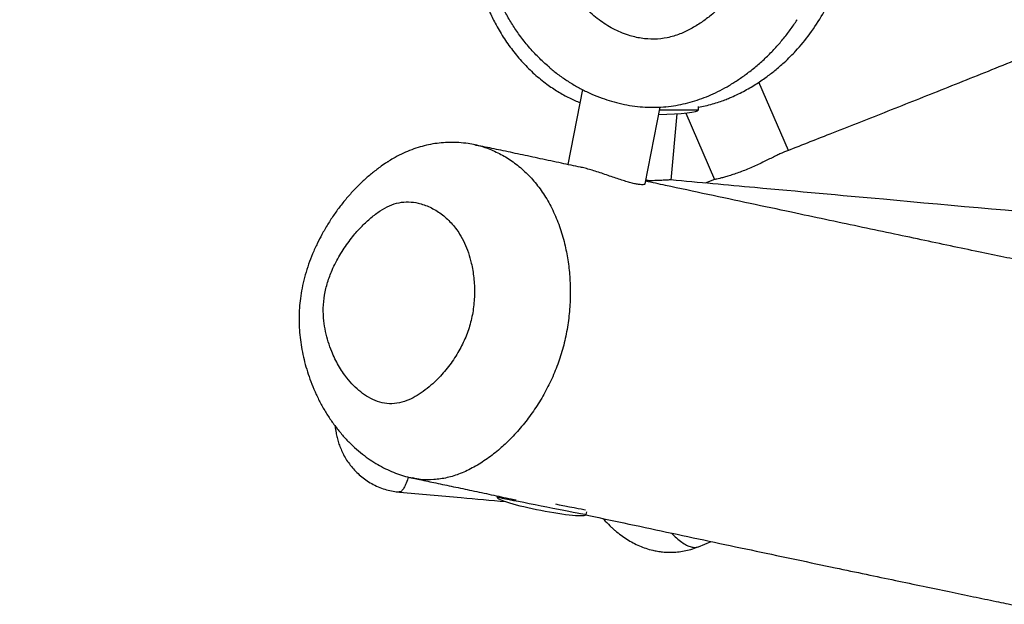
# Model space of a CAD drawing. Units: millimetres. Extents: x 32 to 382, y 41 to 261.
# Drawn here: x 101 to 113, y 92 to 100 of the extents above; entities that cross this region are included whole.
import ezdxf

# ---------------------------------------------------------------- set-up
doc = ezdxf.new("R2010")
doc.units = ezdxf.units.MM
doc.styles.add('SLDTEXTSTYLE0', font='TXT', dxfattribs={"width": 0.75})
doc.dimstyles.new('SLDDIMSTYLE0', dxfattribs={"dimtxt": 3.5, "dimasz": 4, "dimexe": 0, "dimexo": 0.0625, "dimgap": 0.875, "dimtad": 1, "dimlfac": 35, "dimrnd": 1e-09, "dimzin": 12, "dimdsep": 46, "dimtxsty": 'SLDTEXTSTYLE0', "dimsah": 1, "dimcen": 0.09, "dimadec": 0, "dimazin": 3, "dimtfac": 1, "dimtofl": 0, "dimtmove": 0, "dimatfit": 3, "dimfxl": 0, "dimfrac": 2, "dimtolj": 1, "dimtzin": 12, "dimarcsym": 0})

# ---------------------------------------------------------------- blocks, each defined once
blk = doc.blocks.new('_D_5')
at = {"color": 7, "linetype": 'Continuous', "lineweight": 0}
for p, q in [((270.039, 240.696), (35.39, 240.696)), ((36.39, 240.696), (36.39, 40.621)), ((221.268, 40.621), (35.39, 40.621))]:
    blk.add_line(p, q, dxfattribs=at)
at = {"color": 7, "linetype": 'Continuous', "lineweight": 18}
for points in [[(36.39, 240.696), (35.882, 236.696), (36.898, 236.696)], [(36.39, 40.621), (36.898, 44.621), (35.882, 44.621)]]:
    blk.add_solid(points, dxfattribs=at)
at = {"color": 7, "linetype": 'Continuous', "lineweight": 18, "insert": (31.878, 135.486), "char_height": 3.5, "attachment_point": 1, "rotation": 90, "style": 'SLDTEXTSTYLE0'}
blk.add_mtext('7000', dxfattribs=at)
blk = doc.blocks.new('_D_8')
at = {"color": 7, "linetype": 'Continuous', "lineweight": 0}
for p, q in [((238.251, 202.662), (43.838, 202.662)), ((44.838, 202.662), (44.838, 80.933)), ((171.845, 80.933), (43.838, 80.933))]:
    blk.add_line(p, q, dxfattribs=at)
at = {"color": 7, "linetype": 'Continuous', "lineweight": 18}
for points in [[(44.838, 202.662), (44.33, 198.662), (45.346, 198.662)], [(44.838, 80.933), (45.346, 84.933), (44.33, 84.933)]]:
    blk.add_solid(points, dxfattribs=at)
at = {"color": 7, "linetype": 'Continuous', "lineweight": 18, "insert": (40.326, 136.625), "char_height": 3.5, "attachment_point": 1, "rotation": 90, "style": 'SLDTEXTSTYLE0'}
blk.add_mtext('4260', dxfattribs=at)

msp = doc.modelspace()

# ---------------------------------------------------------------- linework, layer by layer
at = {"color": 7, "linetype": 'Continuous', "lineweight": 25}
for p, q in [((108.11831, 98.93051), (107.93377, 97.98781)), ((110.70869, 98.16579), (110.33774, 99.02541)), ((108.90541, 97.74592), (109.0945, 98.71188)), ((109.15727, 98.71522), (109.16558, 98.71673)), ((109.57569, 98.67497), (109.57569, 98.71977)), ((109.23434, 97.79284), (109.3084, 98.6266)), ((109.41688, 98.63544), (109.77728, 97.80029)), ((106.7619, 98.23517), (106.76669, 98.23441)), ((109.77906, 97.801), (109.66165, 97.75483)), ((105.81382, 93.87047), (105.81027, 93.87004)), ((107.04478, 93.81823), (107.04198, 93.80384)), ((108.16354, 93.58429), (108.17045, 93.61955)), ((109.57562, 93.17932), (109.73674, 93.24517)), ((109.57366, 93.17963), (109.5753, 93.18012))]:
    msp.add_line(p, q, dxfattribs=at)
at = {"color": 8, "linetype": 'Continuous', "lineweight": 25}
msp.add_line((109.08727, 98.67497), (109.57569, 98.67497), dxfattribs=at)
at = {"color": 8, "linetype": 'Continuous', "lineweight": 25, "flags": 128}
msp.add_lwpolyline([(107.04198, 93.80384), (107.04406, 93.80343), (107.05548, 93.80119), (107.07666, 93.79704), (107.10725, 93.79106), (107.14666, 93.78334), (107.19422, 93.77403), (107.24907, 93.76329), (107.31023, 93.75132), (107.37662, 93.73833), (107.44703, 93.72454), (107.52023, 93.71022), (107.5949, 93.6956), (107.66971, 93.68095), (107.74332, 93.66655), (107.81443, 93.65263), (107.88176, 93.63945), (107.9441, 93.62724), (108.00036, 93.61623), (108.04952, 93.60661), (108.09071, 93.59854), (108.1232, 93.59218), (108.14639, 93.58764), (108.15989, 93.585), (108.16354, 93.58429)], dxfattribs=at)
at = {"color": 7, "linetype": 'Continuous', "lineweight": 25, "flags": 128}
msp.add_lwpolyline([(107.77707, 93.71817), (107.82541, 93.7087), (107.89274, 93.69553), (107.95508, 93.68332), (108.01134, 93.67231), (108.0605, 93.66268), (108.10169, 93.65462), (108.13417, 93.64826), (108.1553, 93.64413)], dxfattribs=at)
at = {"color": 7, "linetype": 'Continuous', "lineweight": 25}
for centre, major_axis, start_param, end_param in [((109.00426, 98.67497), (0.57143, 0), 4.83857621, 6.28318531), ((107.60276, 93.69406), (-0.56079, 0.10977), 0, 1.57079633), ((107.60276, 93.69406), (0.56079, -0.10977), 4.71238898, 6.28318531)]:
    msp.add_ellipse(centre, major_axis=major_axis, ratio=0.1, start_param=start_param, end_param=end_param, dxfattribs=at)
for points, knots in [([(125.55686, 104.58959), (125.52063, 104.57296), (125.19473, 104.42337), (124.57117, 104.13619), (123.67911, 103.72556), (122.76675, 103.3061), (121.83917, 102.88112), (120.90184, 102.45402), (119.96061, 102.02844), (118.99095, 101.59453), (118.00055, 101.15745), (116.9958, 100.72263), (116.01318, 100.30556), (115.05536, 99.90626), (114.17367, 99.54477), (113.36714, 99.21854), (112.63444, 98.92536), (111.92433, 98.64375), (111.26906, 98.38558), (110.85055, 98.22142), (110.66103, 98.14708)], [0, 0, 0, 0, 0.007351827, 0.066137387, 0.126647449, 0.188539302, 0.251445876, 0.314975238, 0.378708369, 0.442201407, 0.511201642, 0.578739089, 0.644573314, 0.708595832, 0.770696521, 0.820895643, 0.869612256, 0.916775291, 0.962313084, 1, 1, 1, 1]), ([(109.57569, 98.70956), (109.60426, 98.71485), (109.66454, 98.72602), (109.75181, 98.7489), (109.8344, 98.77449), (109.90585, 98.80023), (110.00941, 98.84178), (110.1406, 98.90434), (110.29317, 98.99309), (110.42404, 99.08192), (110.54295, 99.17335), (110.64534, 99.26176), (110.73162, 99.34442), (110.84475, 99.46186), (110.98765, 99.63399), (111.10607, 99.81657), (111.17716, 99.94659), (111.21173, 100.01501), (111.24727, 100.09185), (111.284, 100.18042), (111.32207, 100.28704), (111.35831, 100.41294), (111.3883, 100.55846), (111.40695, 100.72454), (111.40891, 100.85571), (111.40381, 100.95668), (111.39926, 101.01337), (111.39276, 101.07255), (111.38353, 101.13702), (111.37121, 101.20559), (111.3554, 101.27819), (111.33504, 101.35654), (111.30955, 101.4401), (111.26821, 101.55645), (111.21265, 101.68447), (111.15372, 101.79839), (111.1067, 101.88023), (111.07139, 101.9376), (111.04804, 101.97396), (111.02414, 102.01015), (111.0012, 102.0438), (110.97836, 102.07653), (110.95595, 102.10784), (110.93448, 102.13719), (110.91548, 102.1627), (110.89244, 102.19318), (110.86442, 102.22948), (110.82789, 102.27556), (110.79013, 102.32183), (110.75196, 102.36731), (110.70946, 102.41644), (110.66755, 102.46309), (110.62921, 102.50425), (110.59734, 102.53746), (110.56688, 102.56827), (110.53884, 102.59583), (110.51319, 102.62039), (110.48993, 102.64213), (110.46667, 102.6634), (110.44265, 102.68485), (110.41339, 102.71035), (110.37735, 102.74074), (110.33419, 102.77558), (110.29245, 102.80781), (110.25134, 102.83823), (110.2117, 102.8663), (110.17434, 102.89167), (110.13998, 102.91402), (110.09987, 102.93909), (110.04162, 102.97381), (109.96174, 103.01778), (109.86908, 103.06428), (109.7635, 103.11179), (109.65672, 103.15352), (109.55668, 103.18792), (109.49284, 103.20632), (109.4614, 103.21538)], [0, 0, 0, 0, 0.00447933, 0.00944744, 0.01389664, 0.01780639, 0.02115351, 0.03110601, 0.04019824, 0.04834198, 0.05546603, 0.0632955, 0.06916218, 0.07384332, 0.08836697, 0.1035928, 0.10749292, 0.11142666, 0.115545, 0.12069086, 0.12702408, 0.13455607, 0.14328864, 0.15323066, 0.1644029, 0.16739498, 0.17119053, 0.17651689, 0.18344509, 0.19101764, 0.1998601, 0.20994144, 0.22122201, 0.23356304, 0.25807962, 0.28243497, 0.30179025, 0.32110341, 0.34025719, 0.35810991, 0.37452391, 0.38959633, 0.40574809, 0.42025649, 0.43320644, 0.44466212, 0.46964582, 0.49443112, 0.519188, 0.54408164, 0.56957179, 0.59604352, 0.61218704, 0.62835488, 0.6431358, 0.65634247, 0.66754885, 0.67715354, 0.6852615, 0.69344773, 0.70214923, 0.71433212, 0.72737037, 0.74111528, 0.75662319, 0.77294678, 0.7900898, 0.80805048, 0.82648371, 0.85834068, 0.88865201, 0.9173491, 0.94439981, 0.96980515, 0.98512949, 1, 1, 1, 1]), ([(107.95118, 101.52167), (107.93172, 101.48669), (107.89281, 101.41673), (107.83393, 101.27874), (107.78341, 101.1057), (107.7586, 100.89663), (107.77173, 100.68628), (107.82045, 100.48487), (107.9013, 100.2984), (108.01086, 100.12074), (108.15136, 99.95361), (108.31818, 99.80737), (108.50037, 99.69176), (108.67995, 99.6148), (108.85519, 99.5727), (109.02065, 99.56039), (109.18583, 99.57926), (109.34116, 99.62586), (109.48382, 99.69343), (109.61468, 99.77393), (109.75403, 99.87939), (109.90031, 100.01597), (110.04471, 100.18906), (110.15575, 100.36795), (110.23234, 100.54285), (110.27615, 100.70978), (110.28561, 100.88259), (110.26382, 101.06508), (110.20801, 101.25157), (110.11791, 101.43673), (109.99993, 101.60656), (109.86976, 101.74506), (109.73601, 101.85366), (109.60606, 101.93757), (109.46557, 102.0092), (109.31576, 102.06743), (109.15779, 102.11038), (108.99712, 102.13518), (108.83602, 102.13998), (108.67603, 102.12206), (108.52195, 102.07205), (108.38546, 101.99634), (108.26638, 101.90564), (108.16276, 101.80658), (108.05329, 101.68105), (107.98935, 101.58124), (107.95118, 101.52167)], [0, 0, 0, 0, 0.01521353, 0.0304246, 0.05695777, 0.08347645, 0.1100777, 0.13668007, 0.16185953, 0.18705405, 0.21580881, 0.24456032, 0.27107244, 0.29755658, 0.31846122, 0.33934514, 0.36032236, 0.38131393, 0.40071694, 0.42019599, 0.43963869, 0.46708842, 0.49611317, 0.52511312, 0.54683845, 0.56851843, 0.59036333, 0.6122364, 0.63810823, 0.66400286, 0.69022683, 0.71645346, 0.73599955, 0.75560838, 0.77516882, 0.79586832, 0.81662134, 0.83730204, 0.85754455, 0.87775642, 0.89820992, 0.91870079, 0.93681455, 0.95499488, 0.97313817, 1, 1, 1, 1]), ([(107.70015, 99.21303), (107.69217, 99.21939), (107.63786, 99.26271), (107.54474, 99.35412), (107.42239, 99.48706), (107.31508, 99.62558), (107.22208, 99.76546), (107.14214, 99.90643), (107.07226, 100.05393), (107.01167, 100.21176), (106.96308, 100.37861), (106.92787, 100.55551), (106.90848, 100.73679), (106.90542, 100.9176), (106.91801, 101.09456), (106.94503, 101.26814), (106.98692, 101.44049), (107.04502, 101.61421), (107.11851, 101.78729), (107.18077, 101.89931), (107.21202, 101.95552)], [0, 0, 0, 0, 0.01008488, 0.06862289, 0.12859032, 0.18855765, 0.24149984, 0.29444002, 0.34852676, 0.40261139, 0.46130873, 0.52000511, 0.58059826, 0.64119214, 0.69843063, 0.75567076, 0.81455806, 0.87344813, 0.93649751, 1, 1, 1, 1]), ([(106.80856, 101.26155), (106.80287, 101.23858), (106.78532, 101.16766), (106.76685, 101.0439), (106.75366, 100.89376), (106.752, 100.73698), (106.76277, 100.57422), (106.78795, 100.40545), (106.82632, 100.24018), (106.8772, 100.07889), (106.93999, 99.9219), (107.01812, 99.7608), (107.11746, 99.59074), (107.23468, 99.42412), (107.36565, 99.26789), (107.50994, 99.12439), (107.6581, 99.00369), (107.80656, 98.90494), (107.94602, 98.82644), (108.0412, 98.78458), (108.0859, 98.76492)], [0, 0, 0, 0, 0.03379456, 0.10436504, 0.17154558, 0.23535503, 0.30556529, 0.37127831, 0.43260298, 0.48971275, 0.54284972, 0.59228958, 0.64766862, 0.70276103, 0.75810769, 0.81343988, 0.86852015, 0.91419488, 0.95971082, 1, 1, 1, 1]), ([(107.69937, 99.21198), (107.71497, 99.19839), (107.76676, 99.15324), (107.86073, 99.08424), (107.9803, 99.00547), (108.10424, 98.93557), (108.23156, 98.87434), (108.35736, 98.82381), (108.48399, 98.78224), (108.61085, 98.74995), (108.74201, 98.72618), (108.8735, 98.71186), (109.00473, 98.70704), (109.13481, 98.71175), (109.26219, 98.72579), (109.38499, 98.74865), (109.50378, 98.77949), (109.6201, 98.81805), (109.73596, 98.8649), (109.85137, 98.92012), (109.96637, 98.98382), (110.08084, 99.05617), (110.19794, 99.13921), (110.31561, 99.23284), (110.43138, 99.33667), (110.54018, 99.44681), (110.6416, 99.56229), (110.73375, 99.68317), (110.79243, 99.76581), (110.81797, 99.80932), (110.81816, 99.80963)], [0, 0, 0, 0, 0.01705853, 0.05666031, 0.09602173, 0.13511337, 0.17392954, 0.21247087, 0.24684402, 0.28379114, 0.32034402, 0.35670498, 0.39279652, 0.42856197, 0.46397148, 0.49839354, 0.53150181, 0.56511928, 0.59940391, 0.63450968, 0.67058693, 0.7077752, 0.74614492, 0.78894048, 0.83173677, 0.87432582, 0.91657674, 0.95839009, 0.99969674, 1, 1, 1, 1]), ([(106.76671, 98.2345), (106.73706, 98.24054), (106.66873, 98.25446), (106.56856, 98.26442), (106.46411, 98.26821), (106.3635, 98.2643), (106.25877, 98.25237), (106.15169, 98.23167), (106.04535, 98.20261), (105.93999, 98.16517), (105.83592, 98.11937), (105.74558, 98.07153), (105.68609, 98.03553), (105.66014, 98.01875), (105.65581, 98.01595)], [0, 0, 0, 0, 0.07913662, 0.18241726, 0.2630486, 0.34792616, 0.44050517, 0.53380674, 0.62823821, 0.72406099, 0.82150475, 0.92073778, 0.98676326, 1, 1, 1, 1]), ([(108.09298, 97.95384), (108.01276, 97.97096), (107.84363, 98.00706), (107.5895, 98.0612), (107.33519, 98.11527), (107.09479, 98.16618), (106.90529, 98.20621), (106.7962, 98.22902), (106.76207, 98.23616)], [0, 0, 0, 0, 0.18075231, 0.38108189, 0.57269073, 0.75392644, 0.92301797, 1, 1, 1, 1]), ([(110.66108, 98.14698), (110.65011, 98.14234), (110.62687, 98.1325), (110.5792, 98.10996), (110.52192, 98.08204), (110.45748, 98.05032), (110.38648, 98.01591), (110.31182, 97.98097), (110.23418, 97.94655), (110.15724, 97.91475), (110.08176, 97.88605), (110.01113, 97.86162), (109.94599, 97.84125), (109.88918, 97.82526), (109.84186, 97.81327), (109.80592, 97.80514), (109.78493, 97.80105), (109.77446, 97.79934), (109.77775, 97.80037), (109.77797, 97.80044)], [0, 0, 0, 0, 0.05631845, 0.11945039, 0.18085246, 0.24400606, 0.30581924, 0.36942372, 0.43114291, 0.49468763, 0.55584913, 0.61877642, 0.68014112, 0.74324097, 0.80539933, 0.86936338, 0.9314124, 0.99531699, 1, 1, 1, 1]), ([(105.65581, 98.01595), (105.63125, 97.99953), (105.56895, 97.95787), (105.47253, 97.8843), (105.36734, 97.79409), (105.26632, 97.69635), (105.16964, 97.5914), (105.07774, 97.47957), (104.99103, 97.36128), (104.90989, 97.23704), (104.8391, 97.11481), (104.77485, 96.99101), (104.71816, 96.8664), (104.66748, 96.73429), (104.62549, 96.60147), (104.59239, 96.46828), (104.56901, 96.3397), (104.55424, 96.21356), (104.54769, 96.09108), (104.54878, 95.96727), (104.5572, 95.84426), (104.57293, 95.72052), (104.59601, 95.59633), (104.62628, 95.47251), (104.66365, 95.34897), (104.70912, 95.223), (104.76358, 95.09563), (104.82699, 94.96925), (104.89783, 94.84773), (104.97575, 94.73201), (105.06028, 94.62293), (105.15087, 94.52123), (105.24696, 94.42754), (105.34424, 94.3455), (105.44157, 94.27432), (105.53793, 94.21358), (105.63632, 94.16085), (105.73633, 94.11598), (105.83786, 94.07969), (105.91973, 94.0553), (105.96839, 94.04625), (105.98208, 94.0437)], [0, 0, 0, 0, 0.01821646, 0.04619884, 0.07433661, 0.10275836, 0.13144556, 0.16037175, 0.18950319, 0.21880465, 0.24824067, 0.27267108, 0.3006032, 0.32790846, 0.35476903, 0.38118663, 0.40718659, 0.43023405, 0.45458435, 0.47817388, 0.5021017, 0.52641572, 0.55118483, 0.57646933, 0.60189654, 0.62835969, 0.65696378, 0.68568987, 0.71442688, 0.74307296, 0.77152641, 0.79969383, 0.82750055, 0.85489862, 0.87891879, 0.90243887, 0.92539697, 0.94784976, 0.96986749, 0.99152464, 1, 1, 1, 1]), ([(108.90377, 97.74631), (108.9039, 97.74487), (108.90436, 97.73985), (108.89064, 97.7351), (108.8632, 97.73327), (108.82303, 97.73716), (108.77202, 97.74674), (108.71295, 97.76149), (108.64621, 97.78103), (108.57442, 97.80413), (108.49767, 97.8301), (108.41842, 97.85737), (108.33763, 97.88472), (108.25876, 97.91015), (108.18383, 97.93204), (108.128, 97.94669), (108.10039, 97.95202), (108.0929, 97.95346)], [0, 0, 0, 0, 0.02987239, 0.10416463, 0.17638346, 0.25080769, 0.32118411, 0.39365808, 0.4631211, 0.53452245, 0.60541381, 0.67825423, 0.75091004, 0.82569205, 0.89788459, 0.9722942, 1, 1, 1, 1]), ([(134.96453, 92.94812), (134.94459, 92.95233), (134.8336, 92.97576), (134.62512, 93.01925), (134.33623, 93.07906), (134.03547, 93.14057), (133.72669, 93.20293), (133.41004, 93.266), (133.08725, 93.32934), (132.75286, 93.39391), (132.40133, 93.46056), (132.02515, 93.53044), (131.62445, 93.60313), (131.23047, 93.67268), (130.84602, 93.73882), (130.47745, 93.80083), (130.10503, 93.86219), (129.73755, 93.92162), (129.37988, 93.97856), (129.03171, 94.03326), (128.69282, 94.08595), (128.37379, 94.13516), (128.07401, 94.18115), (127.79289, 94.22412), (127.52153, 94.26552), (127.26327, 94.3049), (127.02176, 94.34173), (126.79852, 94.37582), (126.60683, 94.40515), (126.44462, 94.43002), (126.3097, 94.45074), (126.18685, 94.46964), (126.0713, 94.48746), (125.94266, 94.50733), (125.79155, 94.53073), (125.61332, 94.55843), (125.41336, 94.58963), (125.19026, 94.62461), (124.94258, 94.66369), (124.67392, 94.70637), (124.38343, 94.75288), (124.08087, 94.80177), (123.76666, 94.85303), (123.44121, 94.90666), (123.09414, 94.96448), (122.72432, 95.02684), (122.29202, 95.10066), (121.80716, 95.18477), (121.28054, 95.27775), (120.75065, 95.37293), (120.21955, 95.46998), (119.68927, 95.56852), (119.17407, 95.6658), (118.67614, 95.76124), (118.22288, 95.84924), (117.81446, 95.92933), (117.45046, 96.00125), (117.10498, 96.06998), (116.77903, 96.13521), (116.47337, 96.19668), (116.21653, 96.24858), (116.00499, 96.29146), (115.83508, 96.32599), (115.6751, 96.35857), (115.52512, 96.38918), (115.38443, 96.41794), (115.24566, 96.44636), (115.09349, 96.47757), (114.91848, 96.51354), (114.7179, 96.55485), (114.49698, 96.60045), (114.25593, 96.65032), (113.99506, 96.70443), (113.71473, 96.76273), (113.41544, 96.82513), (113.09235, 96.89268), (112.74571, 96.96534), (112.37601, 97.04304), (111.98949, 97.1245), (111.58775, 97.20938), (111.1727, 97.29729), (110.71727, 97.39396), (110.22358, 97.49899), (109.69506, 97.61166), (109.25703, 97.70518), (108.99588, 97.76098), (108.91187, 97.77893)], [0, 0, 0, 0, 0.00233532, 0.01299783, 0.0243986, 0.03612875, 0.04814537, 0.06044586, 0.07305717, 0.08574006, 0.09937959, 0.11396527, 0.12948644, 0.14593201, 0.15968056, 0.17404012, 0.18859135, 0.20274286, 0.21650945, 0.22990649, 0.24294504, 0.2556326, 0.26673042, 0.27754991, 0.28808339, 0.2980685, 0.30736539, 0.31595826, 0.32383022, 0.32948706, 0.33468247, 0.33940902, 0.34367861, 0.34804218, 0.35429009, 0.36115659, 0.36865718, 0.37741815, 0.38695338, 0.39729153, 0.40846553, 0.42051228, 0.43222911, 0.44473241, 0.45806012, 0.47225423, 0.48736107, 0.5078682, 0.52808869, 0.5479599, 0.56880799, 0.58913705, 0.60888244, 0.62797294, 0.64629734, 0.66089801, 0.67483085, 0.68804982, 0.70051802, 0.71220568, 0.72308942, 0.72995703, 0.7364478, 0.74255798, 0.74828521, 0.75362743, 0.75867143, 0.76417387, 0.7710438, 0.77869251, 0.78711454, 0.79630262, 0.80624578, 0.81692954, 0.82833557, 0.84044024, 0.85383872, 0.86793026, 0.88266462, 0.89798105, 0.91380763, 0.93005988, 0.94998426, 0.97017858, 0.99040633, 1, 1, 1, 1]), ([(109.22902, 97.79399), (109.22654, 97.79422), (109.22058, 97.79477), (109.19537, 97.79345), (109.15675, 97.79104), (109.10555, 97.78805), (109.04405, 97.78567), (108.97937, 97.78449), (108.93337, 97.78563), (108.91328, 97.78613)], [0, 0, 0, 0, 0.10819282, 0.25910051, 0.41429832, 0.56699278, 0.7239422, 0.87942698, 1, 1, 1, 1]), ([(130.34658, 96.044), (130.24451, 96.05192), (129.89765, 96.07881), (129.29806, 96.12494), (128.54027, 96.1831), (127.68509, 96.24855), (126.73003, 96.32161), (125.67331, 96.40259), (124.58878, 96.48606), (123.48023, 96.57199), (122.35179, 96.66031), (121.20792, 96.75097), (119.53722, 96.88538), (117.34362, 97.06781), (114.62621, 97.30487), (112.27377, 97.51656), (110.47338, 97.68065), (109.58174, 97.76212), (109.22905, 97.79434)], [0, 0, 0, 0, 0.0145177, 0.04933571, 0.08528547, 0.12230544, 0.17097296, 0.22112267, 0.27258905, 0.32519044, 0.3787297, 0.43299266, 0.48774894, 0.61609783, 0.74448663, 0.87341963, 0.94993152, 1, 1, 1, 1]), ([(105.17758, 97.02095), (105.13783, 96.96458), (105.05839, 96.85193), (104.96879, 96.67709), (104.9054, 96.50743), (104.86617, 96.34688), (104.85026, 96.1823), (104.85706, 96.02735), (104.88069, 95.88564), (104.91469, 95.75704), (104.96704, 95.612), (105.04299, 95.45615), (105.13745, 95.3152), (105.23277, 95.20632), (105.32352, 95.12458), (105.42423, 95.05601), (105.5348, 95.00494), (105.65512, 94.97634), (105.7806, 94.97971), (105.90049, 95.01303), (106.01126, 95.06688), (106.11289, 95.13199), (106.20768, 95.20714), (106.31595, 95.30853), (106.43327, 95.44286), (106.54835, 95.61287), (106.64039, 95.79246), (106.70715, 95.97806), (106.74672, 96.17318), (106.76163, 96.37008), (106.75232, 96.56357), (106.72346, 96.73328), (106.68174, 96.87886), (106.6329, 97.0014), (106.56356, 97.13117), (106.46653, 97.25786), (106.33999, 97.37125), (106.19946, 97.45578), (106.06057, 97.50437), (105.92876, 97.52183), (105.80717, 97.51349), (105.68641, 97.47347), (105.56786, 97.40706), (105.45261, 97.32061), (105.34194, 97.21687), (105.25061, 97.11555), (105.19797, 97.04735), (105.17758, 97.02095)], [0, 0, 0, 0, 0.02811365, 0.05618638, 0.07724302, 0.09827353, 0.11946137, 0.14066495, 0.15883715, 0.17707899, 0.19528207, 0.22369428, 0.25210547, 0.27159283, 0.29112838, 0.31059399, 0.33143559, 0.35224895, 0.3732734, 0.39431599, 0.41252395, 0.43080076, 0.44904072, 0.46587326, 0.49474304, 0.52359864, 0.54895279, 0.57426785, 0.59967261, 0.62509571, 0.65027313, 0.67545574, 0.69409215, 0.71278494, 0.7314061, 0.75849907, 0.78561668, 0.81263417, 0.83963756, 0.85990887, 0.8801488, 0.90049808, 0.9208983, 0.94263796, 0.96445915, 0.98623835, 1, 1, 1, 1]), ([(105.00105, 94.70189), (105.00135, 94.69882), (105.0042, 94.67021), (105.0125, 94.62057), (105.02695, 94.55314), (105.04521, 94.48857), (105.06914, 94.42198), (105.09948, 94.35435), (105.13675, 94.28671), (105.18119, 94.22048), (105.23254, 94.15713), (105.29037, 94.09796), (105.35407, 94.04403), (105.42527, 93.99457), (105.50315, 93.95136), (105.58644, 93.91587), (105.67083, 93.89005), (105.74553, 93.87402), (105.79202, 93.86995), (105.81007, 93.86837)], [0, 0, 0, 0, 0.00906147, 0.084626, 0.14230763, 0.20083646, 0.25933535, 0.31867744, 0.37922764, 0.44078638, 0.50301063, 0.56563337, 0.62848323, 0.69145074, 0.7607657, 0.82850683, 0.89456475, 0.95905888, 1, 1, 1, 1]), ([(105.98526, 94.04185), (106.01227, 94.03623), (106.1079, 94.01634), (106.27704, 93.98079), (106.49674, 93.93447), (106.72892, 93.88532), (106.97174, 93.83378), (107.15712, 93.79438), (107.26138, 93.77217), (107.28153, 93.76788)], [0, 0, 0, 0, 0.06256539, 0.22155759, 0.39158198, 0.57114597, 0.75885044, 0.9533934, 1, 1, 1, 1]), ([(105.81354, 93.86717), (106.07201, 93.84417), (106.5174, 93.80455), (106.96315, 93.76429), (107.15022, 93.74739)], [0, 0, 0, 0, 0.58032741, 1, 1, 1, 1]), ([(108.16137, 93.58043), (108.17352, 93.57784), (108.35374, 93.53943), (108.71458, 93.46253), (109.24192, 93.35027), (109.77599, 93.23679), (110.29876, 93.12595), (110.80517, 93.01886), (111.26588, 92.92172), (111.6803, 92.83458), (112.04876, 92.75731), (112.39749, 92.68437), (112.72538, 92.61599), (113.03157, 92.5523), (113.31059, 92.49441), (113.5628, 92.44223), (113.78866, 92.3956), (113.99639, 92.35281), (114.19147, 92.31272), (114.45517, 92.25863), (114.78399, 92.19142), (115.17154, 92.11261), (115.53549, 92.03897), (115.87557, 91.97051), (116.17185, 91.91118), (116.43364, 91.85899), (116.67215, 91.81164), (116.91827, 91.763), (117.17365, 91.71278), (117.47684, 91.65348), (117.82983, 91.58495), (118.23413, 91.50723), (118.65195, 91.42785), (119.0819, 91.34718), (119.52363, 91.26538), (119.97945, 91.18215), (120.45141, 91.09722), (120.98509, 91.00267), (121.58159, 90.89895), (122.2413, 90.78668), (122.92026, 90.67368), (123.61581, 90.56045), (124.34008, 90.44503), (125.08901, 90.32801), (125.85768, 90.20983), (126.62935, 90.09236), (127.40513, 89.97443), (128.1876, 89.85442), (128.92196, 89.73942), (129.61041, 89.62832), (130.25503, 89.52071), (130.91229, 89.40632), (131.57243, 89.28606), (132.22462, 89.16251), (132.85828, 89.03834), (133.47229, 88.9145), (134.06648, 88.79166), (134.64065, 88.67044), (135.1946, 88.55138), (135.72813, 88.43496), (136.23184, 88.32366), (136.7063, 88.21773), (137.15213, 88.11737), (137.58497, 88.01925), (138.01386, 87.92148), (138.51841, 87.80591), (139.10562, 87.67075), (139.77943, 87.51507), (140.47263, 87.35461), (141.18566, 87.18962), (141.92014, 87.02005), (142.67682, 86.84574), (143.39844, 86.67994), (144.08056, 86.52361), (144.71851, 86.37778), (145.36595, 86.23019), (146.02108, 86.08131), (146.67984, 85.93212), (147.33536, 85.78424), (147.98085, 85.63925), (148.61171, 85.49821), (149.2263, 85.36154), (149.82304, 85.22962), (150.40037, 85.10283), (150.96308, 84.98017), (151.51936, 84.85997), (152.06024, 84.74431), (152.58478, 84.63356), (153.08865, 84.52875), (153.58964, 84.42631), (154.09795, 84.32445), (154.62319, 84.22159), (155.13214, 84.12494), (155.48703, 84.05882), (155.65912, 84.02788), (155.68041, 84.02405)], [0, 0, 0, 0, 0.00076228, 0.01130481, 0.02262592, 0.03382873, 0.04478735, 0.05539656, 0.06556905, 0.07366055, 0.08136521, 0.08865497, 0.09550727, 0.10190375, 0.10783039, 0.11297797, 0.1176912, 0.12196498, 0.12597309, 0.12989161, 0.13845668, 0.14653752, 0.15412433, 0.16121135, 0.16779604, 0.17264172, 0.17756943, 0.18269751, 0.18801811, 0.19352231, 0.20163624, 0.21006564, 0.21877243, 0.22772903, 0.23691439, 0.2463557, 0.25619286, 0.26640521, 0.27972268, 0.29351285, 0.30771538, 0.32227729, 0.3371549, 0.35321727, 0.36939145, 0.38566676, 0.40208207, 0.41869661, 0.43559229, 0.44913322, 0.46297651, 0.47719641, 0.49170099, 0.50587613, 0.51964583, 0.53299998, 0.54592895, 0.55842389, 0.57047641, 0.58207883, 0.59322402, 0.60330749, 0.61297349, 0.62222338, 0.63142546, 0.64079732, 0.65490846, 0.6693909, 0.6842462, 0.69947577, 0.71507999, 0.7311375, 0.74763259, 0.76086411, 0.77430078, 0.78790796, 0.8016473, 0.8154761, 0.82922119, 0.84266645, 0.85577803, 0.86852363, 0.88087162, 0.89279051, 0.90425235, 0.91561467, 0.92705153, 0.93747643, 0.94774173, 0.95781727, 0.96796784, 0.97858789, 0.98961723, 0.99871565, 1, 1, 1, 1]), ([(108.37551, 93.5348), (108.37859, 93.53112), (108.40534, 93.49914), (108.43568, 93.46935), (108.46254, 93.44299)], [0, 0, 0, 0, 0.114830854, 1, 1, 1, 1]), ([(108.46254, 93.44299), (108.47335, 93.43273), (108.49487, 93.41231), (108.54054, 93.37207), (108.59978, 93.32456), (108.67499, 93.27286), (108.75229, 93.22802), (108.83237, 93.18981), (108.91521, 93.15849), (108.99213, 93.13681), (109.06147, 93.12274), (109.12954, 93.11334), (109.20654, 93.10864), (109.29007, 93.11096), (109.37507, 93.12099), (109.46159, 93.14009), (109.5282, 93.15975), (109.56525, 93.1764), (109.57346, 93.18009)], [0, 0, 0, 0, 0.04169312, 0.08300135, 0.16861671, 0.24880371, 0.32583519, 0.40088498, 0.4746713, 0.54762967, 0.59791695, 0.64923692, 0.71152937, 0.77706004, 0.8424309, 0.90769919, 0.9795387, 1, 1, 1, 1])]:
    msp.add_open_spline(points, degree=3, knots=knots, dxfattribs=at)
at = {"color": 8, "linetype": 'Continuous', "lineweight": 25}
for points, knots in [([(106.76669, 98.23441), (106.77143, 98.23368), (106.83395, 98.22404), (106.95014, 98.18364), (107.11174, 98.10984), (107.26494, 98.01049), (107.40829, 97.88891), (107.53956, 97.74521), (107.65698, 97.57952), (107.75715, 97.39207), (107.83918, 97.18623), (107.8992, 96.97514), (107.93883, 96.76297), (107.96057, 96.55303), (107.96581, 96.33519), (107.9527, 96.11136), (107.92027, 95.88435), (107.86884, 95.6616), (107.79759, 95.44661), (107.7092, 95.24168), (107.60462, 95.04587), (107.48526, 94.86116), (107.35281, 94.68884), (107.2162, 94.5387), (107.07137, 94.40326), (106.91891, 94.28347), (106.75206, 94.17821), (106.58282, 94.09732), (106.41294, 94.04414), (106.24546, 94.02002), (106.1007, 94.02006), (106.01469, 94.03824), (105.98236, 94.04507)], [0, 0, 0, 0, 0.00290485, 0.03834689, 0.07390157, 0.10935703, 0.14545639, 0.18165991, 0.21773781, 0.2549665, 0.2923292, 0.32957442, 0.36268508, 0.39587901, 0.42898552, 0.46381258, 0.49874456, 0.53355649, 0.56794082, 0.6024466, 0.63686308, 0.67221146, 0.70764802, 0.74300781, 0.7736116, 0.80904762, 0.84456566, 0.87996381, 0.91325729, 0.94668185, 0.97996081, 1, 1, 1, 1]), ([(105.923, 94.05681), (105.91947, 94.04496), (105.90569, 93.99872), (105.88291, 93.945), (105.85494, 93.89628), (105.83166, 93.86976), (105.81868, 93.87028), (105.81382, 93.87047)], [0, 0, 0, 0, 0.08616592, 0.33629751, 0.58660876, 0.8453534, 1, 1, 1, 1]), ([(109.23694, 93.35137), (109.24602, 93.34179), (109.27993, 93.30602), (109.33392, 93.26041), (109.3989, 93.21423), (109.4588, 93.18402), (109.50837, 93.17099), (109.54659, 93.16986), (109.56532, 93.17662), (109.57366, 93.17963)], [0, 0, 0, 0, 0.063140283, 0.235861551, 0.408618976, 0.587002397, 0.765385837, 0.895583305, 1, 1, 1, 1])]:
    msp.add_open_spline(points, degree=3, knots=knots, dxfattribs=at)

# ---------------------------------------------------------------- dimensions: what is measured, and where the dimension line sits
at = {"color": 7, "linetype": 'Continuous', "lineweight": 18}
for base, p1, p2, picture, middle in [((36.38967, 40.62095), (271.03863, 240.69644), (222.26767, 40.62095), '_D_5', (36.38967, 140.65869)), ((44.83777, 80.93274), (239.25066, 202.66162), (172.84485, 80.93274), '_D_8', (44.83777, 141.79718))]:
    dim = msp.add_linear_dim(base=base, p1=p1, p2=p2, angle=90, dimstyle='SLDDIMSTYLE0', dxfattribs=at)
    dim.commit()
    dim.dimension.update_dxf_attribs({"geometry": picture, "text_midpoint": middle, "dimtype": 160})

doc.saveas('drawing.dxf')
